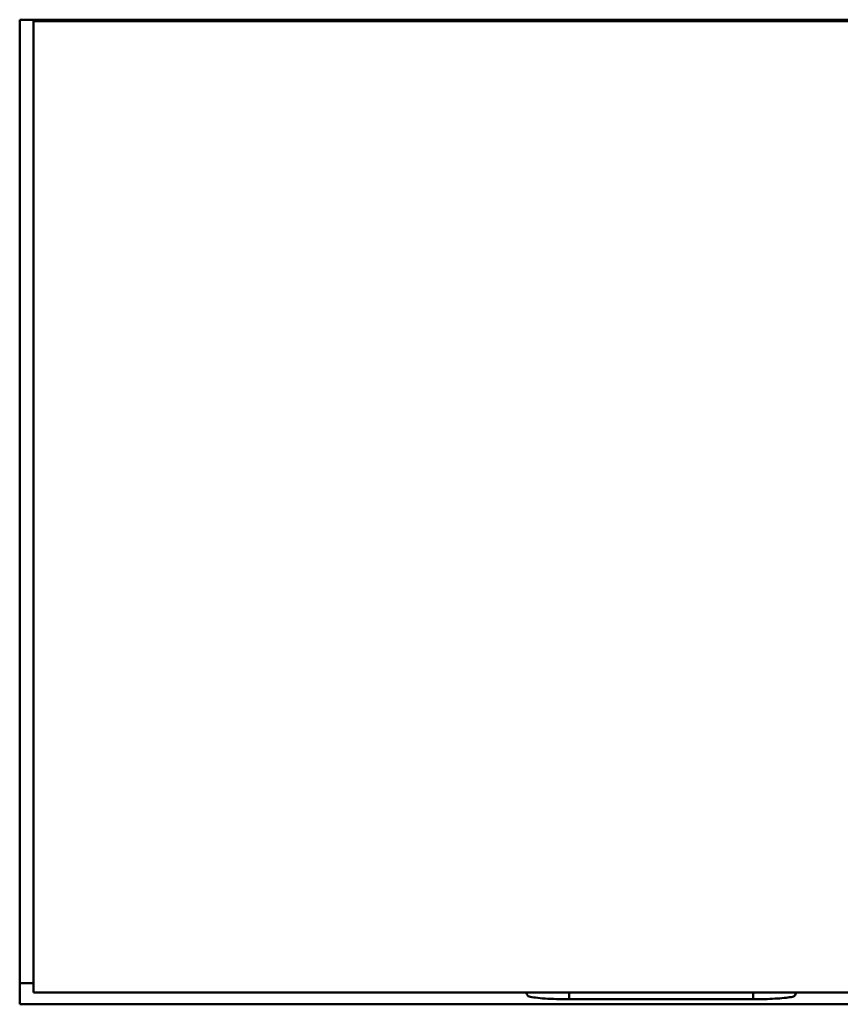
# Model space of a CAD drawing. Extents: x 51 to 251, y 59 to 329.
# Drawn here: x 141 to 147, y 192 to 200 of the extents above; entities that cross this region are included whole.
import ezdxf

# ---------------------------------------------------------------- set-up
doc = ezdxf.new("R2010")
doc.units = 0
doc.header["$LTSCALE"] = 5
doc.header["$MEASUREMENT"] = 0
doc.layers.add('10000_FRONT', color=7, linetype='CONTINUOUS')

msp = doc.modelspace()

# ---------------------------------------------------------------- linework, layer by layer
at = {"layer": '10000_FRONT', "color": 7, "linetype": 'Continuous', "lineweight": 50}
for p, q in [((141, 192.448742), (141, 199.50621)), ((161.2, 199.50621), (141, 199.50621)), ((141.1, 199.50621), (141.1, 199.495472)), ((141.1, 192.533819), (141.1, 199.495472)), ((141.1, 199.495472), (161.1, 199.495472)), ((141, 192.6), (141.100001, 192.6)), ((161.1, 192.533819), (141.1, 192.533819)), ((144.94, 192.484995), (144.94, 192.533819)), ((146.26, 192.484995), (146.26, 192.533819)), ((144.647226, 192.506701), (144.643919, 192.509031)), ((144.653585, 192.504381), (144.647226, 192.506701)), ((144.662151, 192.50222), (144.653585, 192.504381)), ((144.672944, 192.50017), (144.662151, 192.50222)), ((144.68575, 192.498161), (144.672944, 192.50017)), ((144.699383, 192.496374), (144.68575, 192.498161)), ((144.715038, 192.494631), (144.699383, 192.496374)), ((144.732116, 192.492981), (144.715038, 192.494631)), ((144.749857, 192.491489), (144.732116, 192.492981)), ((144.767796, 192.490204), (144.749857, 192.491489)), ((144.787414, 192.489021), (144.767796, 192.490204)), ((144.808303, 192.487951), (144.787414, 192.489021)), ((144.82955, 192.487036), (144.808303, 192.487951)), ((144.850319, 192.48632), (144.82955, 192.487036)), ((144.872061, 192.485764), (144.850319, 192.48632)), ((144.894926, 192.485346), (144.872061, 192.485764)), ((144.917908, 192.485085), (144.894926, 192.485346)), ((144.94, 192.484995), (144.917908, 192.485085)), ((146.26, 192.484995), (144.94, 192.484995)), ((146.279826, 192.485067), (146.26, 192.484995)), ((146.300455, 192.485281), (146.279826, 192.485067)), ((146.321152, 192.485622), (146.300455, 192.485281)), ((146.341184, 192.486082), (146.321152, 192.485622)), ((146.359976, 192.486652), (146.341184, 192.486082)), ((146.378933, 192.487381), (146.359976, 192.486652)), ((146.398043, 192.488258), (146.378933, 192.487381)), ((146.416641, 192.48925), (146.398043, 192.488258)), ((146.434062, 192.490328), (146.416641, 192.48925)), ((146.450142, 192.491489), (146.434062, 192.490328)), ((146.466128, 192.492823), (146.450142, 192.491489)), ((146.481636, 192.494291), (146.466128, 192.492823)), ((146.496115, 192.495846), (146.481636, 192.494291)), ((146.509012, 192.497435), (146.496115, 192.495846)), ((146.520777, 192.499142), (146.509012, 192.497435)), ((146.531726, 192.501001), (146.520777, 192.499142)), ((146.5406, 192.502844), (146.531726, 192.501001)), ((146.547891, 192.504837), (146.5406, 192.502844)), ((146.553256, 192.506935), (146.547891, 192.504837)), ((146.556081, 192.509031), (146.553256, 192.506935)), ((141, 192.448742), (162.4, 192.448742))]:
    msp.add_line(p, q, dxfattribs=at)
for centre, start, end in [((144.94, 192.676088), 204.736085, 209.421612), ((146.26, 192.676088), 330.578411, 335.263902)]:
    msp.add_arc(centre, 0.34, start, end, dxfattribs=at)

doc.saveas('drawing.dxf')
